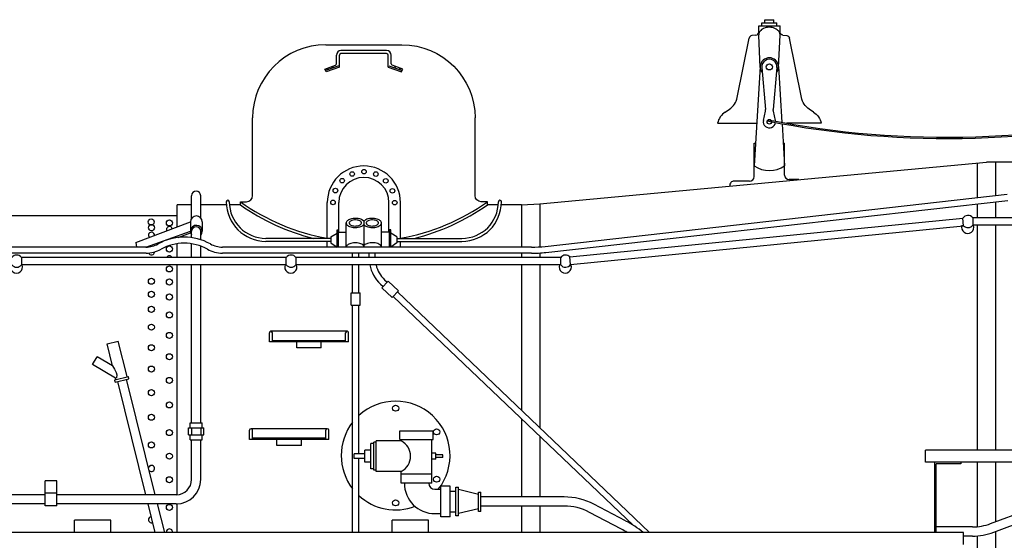
# Model space of a CAD drawing. Extents: x -649 to 1020, y -997 to 1118.
# Drawn here: x -100 to 61, y 14 to 99 of the extents above; entities that cross this region are included whole.
import ezdxf

# ---------------------------------------------------------------- set-up
doc = ezdxf.new("R2010")
doc.units = 0
doc.header["$MEASUREMENT"] = 0
for name, color, linetype in [('BOILER', 7, 'CONTINUOUS'), ('HEADLIGHT___ELECTRICAL_SYS', 7, 'CONTINUOUS'), ('RAILS__STEPS__AND_BRACES', 7, 'CONTINUOUS'), ('SAND_PIPES', 7, 'CONTINUOUS'), ('TUBING', 7, 'CONTINUOUS')]:
    doc.layers.add(name, color=color, linetype=linetype)

msp = doc.modelspace()

# ---------------------------------------------------------------- linework, layer by layer
at = {"layer": 'BOILER', "color": 11, "linetype": 'Continuous'}
for p, q in [((21.36819, 98.22688), (21.36819, 98.72688)), ((21.36819, 98.72688), (23.86819, 98.72688)), ((21.86819, 98.72688), (21.86819, 99.22688)), ((21.86819, 99.22688), (23.36819, 99.22688)), ((23.36819, 98.72688), (23.36819, 99.22688)), ((23.86819, 98.22688), (23.86819, 98.72688)), ((20.86819, 97.18354), (20.86819, 98.22688)), ((20.86819, 98.22688), (24.36819, 98.22688)), ((24.36819, 97.18354), (24.36819, 98.22688)), ((17.36037, 86.44879), (19.2963, 96.21635)), ((20.41886, 96.68612), (19.73608, 96.61657)), ((21.11988, 91.40572), (20.8692, 96.6845)), ((24.1165, 91.40572), (24.36719, 96.6845)), ((24.81752, 96.68612), (25.5003, 96.61657)), ((27.87601, 86.44879), (25.94009, 96.21635)), ((-50.13181, 95.10595), (-37.63181, 95.10595)), ((-40.14292, 94.15381), (-47.64292, 94.15381)), ((-40.14292, 93.65381), (-47.64292, 93.65381)), ((-48.39292, 92.00287), (-48.39292, 93.40381)), ((-47.89292, 91.42811), (-47.89292, 93.40381)), ((-39.89292, 91.42811), (-39.89292, 93.40381)), ((-39.39292, 92.00287), (-39.39292, 93.40381)), ((-50.2883, 91.12061), (-48.55534, 91.76871)), ((-50.05487, 90.67057), (-50.2883, 91.12061)), ((-47.97559, 91.66405), (-50.17114, 90.89473)), ((-47.89292, 91.42811), (-50.05487, 90.67057)), ((-39.89292, 91.42811), (-37.73096, 90.67057)), ((-39.81024, 91.66405), (-37.61469, 90.89473)), ((-37.49753, 91.12061), (-39.23049, 91.76871)), ((-37.73096, 90.67057), (-37.49753, 91.12061)), ((21.12101, 91.56875), (20.11819, 75.22688)), ((21.37306, 91.3666), (21.98006, 84.51294)), ((23.86332, 91.3666), (23.25632, 84.51294)), ((24.11537, 91.56875), (24.67977, 82.37131)), ((15.38203, 84.06943), (16.08172, 84.53589)), ((21.63958, 82.6826), (21.96257, 84.21899)), ((23.5968, 82.6826), (23.27381, 84.21899)), ((29.85435, 84.06943), (29.15466, 84.53589)), ((-62.13181, 70.35595), (-62.13181, 83.10595)), ((-25.63181, 70.35595), (-25.63181, 83.10595)), ((14.11819, 82.22688), (20.54774, 82.22688)), ((24.69263, 82.16184), (25.11819, 75.22688)), ((31.11819, 82.22688), (25.49016, 82.22688)), ((20.11819, 78.97688), (20.34831, 78.97688)), ((20.11819, 73.47882), (20.11819, 78.97688)), ((24.88807, 78.97688), (25.11819, 78.97688)), ((25.11819, 73.72688), (25.11819, 78.97688)), ((-15.00681, 68.99662), (58.24319, 75.86595)), ((56.74319, 70.02559), (56.74319, 75.72528)), ((66.24819, 75.86595), (58.24319, 75.86595)), ((59.74319, 70.36372), (59.74319, 75.86595)), ((19.36819, 72.72882), (16.85922, 72.72882)), ((27.43606, 72.97688), (25.86819, 72.97688)), ((-74.50681, 65.22841), (-74.50681, 68.85595)), ((-72.14155, 68.85595), (-74.50681, 68.85595)), ((-66.42605, 68.85595), (-70.64155, 68.85595)), ((-64.13181, 68.85595), (-65.92453, 68.85595)), ((-64.13181, 69.35595), (-63.13181, 69.35595)), ((-64.13181, 68.85595), (-64.13181, 69.35595)), ((-23.63181, 69.35595), (-24.63181, 69.35595)), ((-23.63181, 68.85595), (-23.63181, 69.35595)), ((-21.83909, 68.85595), (-23.63181, 68.85595)), ((-18.00681, 68.85595), (-21.33757, 68.85595)), ((-18.00681, 68.85595), (-15.00681, 68.99662)), ((-18.00681, 68.85595), (-18.00681, 61.90857)), ((-15.00681, 68.99662), (-15.00681, 61.93851)), ((56.74319, 66.72595), (56.74319, 69.01926)), ((59.74319, 66.72595), (59.74319, 69.35739)), ((-105.25681, 67.10595), (-74.50681, 67.10595)), ((56.74319, 28.60595), (56.74319, 65.48595)), ((59.74319, 28.60595), (59.74319, 65.48595)), ((-74.50681, 60.22595), (-74.50681, 62.46675)), ((-18.00681, 60.90857), (-18.00681, 60.22595)), ((-15.00681, 60.93351), (-15.00681, 60.22595)), ((-74.50681, 21.28816), (-74.50681, 58.98595)), ((-18.00681, 58.98595), (-18.00681, 35.11656)), ((-15.00681, 58.98595), (-15.00681, 32.25449)), ((-18.00681, 33.73448), (-18.00681, 20.92304)), ((-15.00681, 30.8724), (-15.00681, 20.92304)), ((56.74319, 16.03295), (56.74319, 26.60595)), ((59.74319, 16.84962), (59.74319, 26.60595)), ((-74.50681, 15.10595), (-74.50681, 19.7868)), ((-18.00681, 19.42304), (-18.00681, 15.10595)), ((-15.00681, 19.42304), (-15.00681, 15.10595)), ((59.74319, 3.85595), (59.74319, 15.24764)), ((56.74319, 3.85595), (56.74319, 14.49266))]:
    msp.add_line(p, q, dxfattribs=at)
msp.add_lwpolyline([(24.36719, 96.6845), (24.36819, 96.72688), (24.31611, 97.02958), (24.26714, 97.1455), (24.20078, 97.2604), (24.11692, 97.37223), (24.01604, 97.47892), (23.89929, 97.57844), (23.72064, 97.69765), (23.52225, 97.79716), (23.31083, 97.8748), (23.09345, 97.9299), (22.87675, 97.96316), (22.59586, 97.97678), (22.33659, 97.96059), (22.10478, 97.92187), (21.90256, 97.86759), (21.67507, 97.77982), (21.49479, 97.68532), (21.35399, 97.59122), (21.21224, 97.47118), (21.11265, 97.36409), (21.02253, 97.24015), (20.95121, 97.1073), (20.90391, 96.97814), (20.87436, 96.83175), (20.86819, 96.72688), (20.86819, 96.72688)], dxfattribs=at)
for centre, radius in [((-49.85587, 91.15549), 0.05599), ((-49.00782, 91.43702), 0.06343), ((-38.77801, 91.43702), 0.06343), ((-37.92996, 91.15549), 0.05599), ((22.61819, 91.47688), 0.5), ((22.61819, 82.47688), 0.375), ((-78.75985, 66.05132), 0.5), ((-75.77224, 65.88349), 0.5), ((-78.70758, 65.07954), 0.5), ((-75.77224, 61.6024), 0.5), ((-75.77224, 58.32863), 0.5), ((-78.71505, 56.30832), 0.5), ((-75.77224, 56.17841), 0.5), ((-78.71505, 54.15809), 0.5), ((-75.77224, 53.71824), 0.5), ((-78.71505, 51.69792), 0.5), ((-75.77224, 50.79315), 0.5), ((-78.71505, 48.77284), 0.5), ((-75.77224, 47.42253), 0.5), ((-78.71505, 45.40221), 0.5), ((-75.77224, 43.9163), 0.5), ((-78.71505, 41.89598), 0.5), ((-75.77224, 40.04202), 0.5), ((-78.71505, 38.0217), 0.5), ((-75.77224, 36.01276), 0.5), ((-38.67316, 35.48093), 0.5), ((-78.71505, 33.99245), 0.5), ((-75.77224, 31.47985), 0.5), ((-31.94694, 31.59755), 0.5), ((-78.71505, 29.45954), 0.5), ((-75.77224, 27.60595), 0.5), ((-75.77224, 23.73204), 0.5), ((-31.94694, 23.83078), 0.5), ((-75.77224, 19.19913), 0.5), ((-38.67316, 19.9474), 0.5)]:
    msp.add_circle(centre, radius, dxfattribs=at)
for centre, radius, start, end in [((20.36819, 97.18354), 0.5, 275.8163881, 0), ((19.78676, 96.11914), 0.5, 95.8163881, 168.7893111), ((-50.13181, 83.10595), 12, 90, 180), ((-47.64292, 93.40381), 0.75, 90, 180), ((-47.64292, 93.40381), 0.25, 90, 180), ((-40.14292, 93.40381), 0.75, 0, 90), ((-40.14292, 93.40381), 0.25, 0, 90), ((22.61819, 91.47688), 1.5, 321.381501, 218.618499), ((22.61819, 91.47688), 1.25, 354.9388108, 185.0611892), ((-48.64292, 92.00287), 0.25, 290.505089, 0), ((-39.14292, 92.00287), 0.25, 180, 249.494911), ((14.41762, 87.03205), 3, 303.6900675, 348.7893111), ((17.04613, 81.57328), 3, 123.6900675, 167.4163707), ((20.98396, 84.42472), 1, 348.1278984, 5.0611892), ((51.79543, 232.16141), 152.42845, 258.8317283, 284.6117379), ((51.79543, 232.16141), 152.2246, 258.8749218, 284.6317413), ((22.61819, 82.47688), 1, 168.1278984, 353.3580793), ((22.61819, 82.47688), 1, 5.2376488, 11.8721016), ((22.61819, 79.01854), 4.54167, 236.6015115, 303.3984885), ((16.85922, 71.97882), 0.75, 90, 182.8401899), ((19.36819, 73.47882), 0.75, 270, 0), ((25.86819, 73.72688), 0.75, 180, 270), ((-63.13181, 70.35595), 1, 270, 0), ((-43.88181, 97.64922), 34.79327, 234.4080222, 260.0698681), ((-43.88181, 97.14922), 34.79327, 234.4080222, 256.3248144), ((-43.88181, 97.64922), 34.79327, 279.9301319, 305.5919778), ((-43.88181, 97.14922), 34.79327, 283.6751856, 305.5919778), ((-75.77224, 64.77931), 0.5, 17.9038458, 203.1151451), ((-78.71505, 63.86317), 0.5, 357.4671076, 223.5518833), ((-78.71505, 61.11243), 0.5, 201.7909698, 359.2580745), ((-75.77224, 59.99458), 0.5, 27.5642594, 152.4357406), ((-38.67316, 27.71416), 8.92344, 321.613524, 132.7199307), ((-38.67316, 27.71416), 8.92344, 142.2303636, 217.7696364), ((-78.71505, 25.58563), 0.5, 225.62484, 162.3304303), ((-38.67316, 27.71416), 8.92344, 227.2800693, 290.8730744), ((-78.71505, 17.17881), 0.5, 91.8598213, 296.095449), ((-75.77224, 15.16988), 0.5, 352.6541357, 187.3458643)]:
    msp.add_arc(centre, radius, start, end, dxfattribs=at)
at = {"layer": 'BOILER', "color": 11, "linetype": 'Continuous', "extrusion": (-1.22515e-16, 0, -1)}
for centre, radius, start, end in [((-24.86819, 97.18354), 0.5, 275.8163881, 0), ((-25.44963, 96.11914), 0.5, 95.8163881, 168.7893111), ((37.63181, 83.10595), 12, 90, 180), ((-30.81876, 87.03205), 3, 303.6900675, 348.7893111), ((-24.25242, 84.42472), 1, 348.1278984, 5.0611892), ((-28.19025, 81.57328), 3, 123.6900675, 167.4163707), ((24.63181, 70.35595), 1, 270, 0)]:
    msp.add_arc(centre, radius, start, end, dxfattribs=at)
at = {"layer": 'HEADLIGHT___ELECTRICAL_SYS', "color": 11, "linetype": 'Continuous'}
for p, q in [((-14.15596, 62.03441), (61.59019, 70.5719)), ((-14.04396, 61.04071), (61.70219, 69.5782)), ((-79.60608, 61.90857), (-120.47364, 61.90857)), ((-16.39602, 61.90857), (-67.08146, 61.90857)), ((-79.60608, 60.90857), (-120.47364, 60.90857)), ((-16.39602, 60.90857), (-67.08146, 60.90857))]:
    msp.add_line(p, q, dxfattribs=at)
for centre, radius, start, end in [((-73.34377, 54.81977), 8.73492, 60.5447584, 119.4552416), ((-79.60608, 65.90857), 4, 270, 299.4552416), ((-79.60608, 65.90857), 5, 270, 299.4552416), ((-73.34377, 54.81977), 7.73492, 60.5447584, 119.4552416), ((-67.08146, 65.90857), 5, 240.5447584, 270), ((-67.08146, 65.90857), 4, 240.5447584, 270), ((-16.39602, 81.90857), 20, 270, 276.4307739), ((-16.39602, 81.90857), 21, 270, 276.4307739)]:
    msp.add_arc(centre, radius, start, end, dxfattribs=at)
at = {"layer": 'RAILS__STEPS__AND_BRACES', "color": 15, "linetype": 'Continuous'}
for p, q in [((-10.09875, 60.29986), (54.3396, 66.64606)), ((54.46113, 65.41203), (54.3396, 66.64606)), ((55.96579, 66.72595), (55.96579, 65.48595)), ((120.39659, 66.72595), (55.96579, 66.72595)), ((-9.97722, 59.06583), (54.46113, 65.41203)), ((120.39659, 65.48595), (55.96579, 65.48595)), ((-100.03421, 60.22595), (-100.03421, 58.98595)), ((-56.60341, 60.22595), (-100.03421, 60.22595)), ((-56.60341, 58.98595), (-56.60341, 60.22595)), ((-11.60341, 60.22595), (-55.03421, 60.22595)), ((-55.03421, 60.22595), (-55.03421, 58.98595)), ((-11.60341, 58.98595), (-11.60341, 60.22595)), ((-9.97722, 59.06583), (-10.09875, 60.29986)), ((-56.60341, 58.98595), (-100.03421, 58.98595)), ((-11.60341, 58.98595), (-55.03421, 58.98595)), ((-59.38181, 46.35595), (-59.38181, 47.85595)), ((-46.63181, 48.10595), (-59.13181, 48.10595)), ((-58.88181, 46.35595), (-58.88181, 47.85595)), ((-46.88181, 46.35595), (-46.88181, 47.85595)), ((-46.38181, 46.35595), (-46.38181, 47.85595)), ((-46.38181, 46.35595), (-59.38181, 46.35595)), ((-58.88181, 46.60595), (-46.88181, 46.60595)), ((-54.88181, 45.35595), (-54.88181, 46.35595)), ((-50.88181, 45.35595), (-54.88181, 45.35595)), ((-50.88181, 45.35595), (-50.88181, 46.35595)), ((-62.63181, 30.35595), (-62.63181, 31.85595)), ((-49.88181, 32.10595), (-62.38181, 32.10595)), ((-62.13181, 30.35595), (-62.13181, 31.85595)), ((-50.13181, 30.35595), (-50.13181, 31.85595)), ((-49.63181, 30.35595), (-49.63181, 31.85595)), ((-49.63181, 30.35595), (-62.63181, 30.35595)), ((-62.13181, 30.60595), (-50.13181, 30.60595)), ((-58.13181, 29.35595), (-58.13181, 30.35595)), ((-54.13181, 29.35595), (-58.13181, 29.35595)), ((-54.13181, 29.35595), (-54.13181, 30.35595)), ((176.00416, 28.60595), (48.20113, 28.60595)), ((48.20113, 26.60595), (48.20113, 28.60595)), ((176.00416, 26.60595), (48.20113, 26.60595)), ((49.73052, 15.10595), (49.73052, 26.60595)), ((49.98052, 15.10595), (49.98052, 26.35595)), ((54.03695, 26.35595), (49.98052, 26.35595)), ((54.03695, 26.60595), (54.03695, 26.35595)), ((-91.35681, 15.10595), (-91.35681, 17.10595)), ((-85.35681, 17.10595), (-91.35681, 17.10595)), ((-85.35681, 15.10595), (-85.35681, 17.10595)), ((-39.25681, 15.10595), (-39.25681, 17.10595)), ((-33.25681, 17.10595), (-39.25681, 17.10595)), ((-33.25681, 15.10595), (-33.25681, 17.10595)), ((54.47337, 15.10595), (-148.70681, 15.10595)), ((54.47337, 13.10595), (54.47337, 15.10595))]:
    msp.add_line(p, q, dxfattribs=at)
for centre, radius, start, end in [((55.18119, 66.10595), 1, 38.3161345, 147.3084936), ((55.14278, 65.14025), 1, 159.7756954, 20.2243046), ((55.18119, 66.10595), 1, 223.9407625, 321.6838655), ((-100.81881, 59.60595), 1, 38.3161345, 141.6838655), ((-55.81881, 59.60595), 1, 38.3161345, 141.6838655), ((-10.81881, 59.60595), 1, 43.9407625, 141.6838655), ((-100.85722, 58.64025), 1, 159.7756954, 20.2243046), ((-100.81881, 59.60595), 1, 218.3161345, 321.6838655), ((-55.85722, 58.64025), 1, 159.7756954, 20.2243046), ((-55.81881, 59.60595), 1, 218.3161345, 321.6838655), ((-10.85722, 58.64025), 1, 159.7756954, 20.2243046), ((-10.81881, 59.60595), 1, 218.3161345, 327.3084936), ((-59.13181, 47.85595), 0.25, 0, 180), ((-46.63181, 47.85595), 0.25, 0, 180), ((-62.38181, 31.85595), 0.25, 0, 180), ((-49.88181, 31.85595), 0.25, 0, 180)]:
    msp.add_arc(centre, radius, start, end, dxfattribs=at)
at = {"layer": 'SAND_PIPES', "color": 3, "linetype": 'Continuous'}
for p, q in [((-49.88181, 63.34228), (-49.88181, 69.22529)), ((-48.0005, 64.37915), (-48.0005, 69.22529)), ((-39.76312, 64.37915), (-39.76312, 69.22529)), ((-37.88181, 63.34228), (-37.88181, 69.22529)), ((-48.27758, 64.76845), (-48.02758, 64.76845)), ((-48.27758, 61.90857), (-48.27758, 64.76845)), ((-48.02758, 61.90857), (-48.02758, 64.76845)), ((-46.77758, 61.90857), (-46.77758, 65.87148)), ((-43.88181, 66.14618), (-43.88181, 61.90857)), ((-40.98604, 61.90857), (-40.98604, 65.87148)), ((-39.73604, 64.76845), (-39.73604, 61.90857)), ((-39.48604, 64.76845), (-39.73604, 64.76845)), ((-39.48604, 61.90857), (-39.48604, 64.76845)), ((-49.27758, 63.34228), (-59.94427, 63.34228)), ((-49.27758, 63.59228), (-48.27758, 64.22178)), ((-49.27758, 63.59228), (-49.27758, 62.59228)), ((-48.02758, 64.37915), (-46.77758, 64.37915)), ((-39.73604, 64.37915), (-40.98604, 64.37915)), ((-38.48604, 63.59228), (-39.48604, 64.22178)), ((-38.48604, 63.59228), (-38.48604, 62.59228)), ((-38.48604, 63.34228), (-27.81935, 63.34228)), ((-49.27758, 62.84228), (-59.94427, 62.84228)), ((-49.88181, 61.90857), (-49.88181, 62.84228)), ((-49.27758, 62.59228), (-48.27758, 61.91088)), ((-38.48604, 62.59228), (-39.48604, 61.91088)), ((-38.48604, 62.84228), (-27.81935, 62.84228)), ((-37.88181, 61.90857), (-37.88181, 62.84228)), ((-45.72695, 60.22595), (-45.72695, 60.90857)), ((-44.72695, 60.22595), (-44.72695, 60.90857)), ((-43.03666, 60.18198), (-43.03666, 60.90857)), ((-42.03666, 60.18198), (-42.03666, 60.90857)), ((-45.72695, 54.42822), (-45.72695, 58.98595)), ((-44.72695, 54.42822), (-44.72695, 58.98595)), ((-40.48806, 56.56427), (-40.05324, 56.14944)), ((-41.17834, 55.84073), (-40.74352, 55.4259)), ((-40.91609, 55.24501), (-39.88067, 56.33032)), ((-40.91609, 55.24501), (-39.2372, 53.64331)), ((-39.88067, 56.33032), (-38.20179, 54.72863)), ((-45.97695, 52.35705), (-45.97695, 54.42822)), ((-45.97695, 54.42822), (-44.47695, 54.42822)), ((-44.47695, 52.35705), (-44.47695, 54.42822)), ((-38.20179, 54.72863), (-39.2372, 53.64331)), ((-39.06463, 53.8242), (0.36315, 16.20905)), ((-38.37436, 54.54774), (2.9681, 15.10595)), ((-45.97695, 52.35705), (-44.47695, 52.35705)), ((-45.72695, 15.10595), (-45.72695, 52.35705)), ((-44.72695, 28.00595), (-44.72695, 52.35705)), ((-44.72695, 15.10595), (-44.72695, 27.20595))]:
    msp.add_line(p, q, dxfattribs=at)
for points in [[(-43.88181, 66.14618), (-44.08182, 66.3243), (-44.21956, 66.40313), (-44.37786, 66.47159), (-44.55158, 66.52779), (-44.79941, 66.58236), (-45.05005, 66.61281), (-45.37188, 66.62), (-45.65661, 66.59715), (-45.89587, 66.55481), (-46.08988, 66.502), (-46.24357, 66.44526), (-46.39965, 66.36922), (-46.50974, 66.29921), (-46.60928, 66.21666), (-46.68767, 66.12724), (-46.73921, 66.04004), (-46.77103, 65.94153), (-46.77758, 65.87148), (-46.77758, 65.87148), (-46.72129, 65.66795), (-46.66954, 65.592), (-46.60072, 65.51818), (-46.5156, 65.44801), (-46.37795, 65.36178), (-46.21888, 65.28754), (-46.04505, 65.22709), (-45.86353, 65.18107), (-45.61765, 65.14101), (-45.3034, 65.12159), (-45.02896, 65.13186), (-44.80061, 65.16041), (-44.55832, 65.21333), (-44.3823, 65.26972), (-44.21697, 65.34113), (-44.07955, 65.42017), (-43.98052, 65.49477), (-43.90277, 65.57153), (-43.88181, 65.59679)], [(-44.27759, 65.87148), (-44.3331, 66.03574), (-44.38541, 66.09732), (-44.45566, 66.15627), (-44.54275, 66.2106), (-44.68255, 66.27333), (-44.84062, 66.32122), (-45.00733, 66.35287), (-45.23003, 66.37091), (-45.43402, 66.36532), (-45.66517, 66.33239), (-45.84057, 66.28471), (-45.96795, 66.2332), (-46.08447, 66.16682), (-46.17593, 66.0911), (-46.23505, 66.01573), (-46.2705, 65.93082), (-46.27757, 65.87148), (-46.27757, 65.87148), (-46.22206, 65.70723), (-46.16975, 65.64565), (-46.0995, 65.5867), (-46.01241, 65.53237), (-45.87261, 65.46964), (-45.71454, 65.42175), (-45.54783, 65.3901), (-45.32513, 65.37206), (-45.12114, 65.37765), (-44.88999, 65.41058), (-44.71459, 65.45826), (-44.58721, 65.50977), (-44.47069, 65.57615), (-44.37922, 65.65187), (-44.32011, 65.72724), (-44.28466, 65.81215), (-44.27759, 65.87148)], [(-43.88182, 65.59679), (-43.6818, 65.41866), (-43.54406, 65.33983), (-43.38576, 65.27137), (-43.21204, 65.21518), (-42.96421, 65.16061), (-42.71357, 65.13016), (-42.39173, 65.12296), (-42.107, 65.14582), (-41.86774, 65.18816), (-41.67373, 65.24097), (-41.52004, 65.29771), (-41.36396, 65.37375), (-41.25388, 65.44376), (-41.15433, 65.52631), (-41.07594, 65.61573), (-41.0244, 65.70293), (-40.99259, 65.80143), (-40.98603, 65.87148), (-40.98603, 65.87148), (-41.04232, 66.07502), (-41.09407, 66.15097), (-41.16289, 66.22479), (-41.24801, 66.29496), (-41.38566, 66.38119), (-41.54473, 66.45543), (-41.71856, 66.51589), (-41.90008, 66.5619), (-42.14597, 66.60196), (-42.46021, 66.62138), (-42.73466, 66.61112), (-42.963, 66.58256), (-43.20529, 66.52965), (-43.38131, 66.47326), (-43.54665, 66.40184), (-43.68407, 66.32281), (-43.7831, 66.2482), (-43.86086, 66.17145), (-43.88182, 66.14618)], [(-41.48605, 65.87148), (-41.54155, 66.03574), (-41.59387, 66.09732), (-41.66411, 66.15627), (-41.75121, 66.2106), (-41.89101, 66.27333), (-42.04908, 66.32122), (-42.21579, 66.35287), (-42.43849, 66.37091), (-42.64248, 66.36532), (-42.87363, 66.33239), (-43.04903, 66.28471), (-43.17641, 66.2332), (-43.29293, 66.16682), (-43.3844, 66.0911), (-43.44351, 66.01573), (-43.47896, 65.93082), (-43.48603, 65.87148), (-43.48603, 65.87148), (-43.43052, 65.70722), (-43.37821, 65.64565), (-43.30796, 65.5867), (-43.22087, 65.53237), (-43.08107, 65.46964), (-42.923, 65.42175), (-42.75629, 65.3901), (-42.53359, 65.37206), (-42.3296, 65.37765), (-42.09844, 65.41058), (-41.92305, 65.45826), (-41.79566, 65.50977), (-41.67915, 65.57615), (-41.58768, 65.65187), (-41.52857, 65.72724), (-41.49312, 65.81215), (-41.48605, 65.87148)], [(-43.88181, 62.14618), (-44.07421, 62.31923), (-44.20568, 62.39614), (-44.35649, 62.46343), (-44.52196, 62.51937), (-44.75856, 62.57516), (-44.99905, 62.60844), (-45.31057, 62.6213), (-45.58966, 62.60507), (-45.82752, 62.56926), (-46.02331, 62.52223), (-46.18079, 62.47028), (-46.34357, 62.39914), (-46.46077, 62.33248), (-46.56935, 62.25271), (-46.65787, 62.16508), (-46.71929, 62.07854), (-46.76191, 61.97961), (-46.77575, 61.90857)], [(-40.98787, 61.90857), (-41.06619, 62.11338), (-41.12657, 62.18845), (-41.20373, 62.26062), (-41.29652, 62.3284), (-41.44289, 62.41043), (-41.60829, 62.47967), (-41.78581, 62.53475), (-42.03265, 62.58641), (-42.27389, 62.61395), (-42.57394, 62.6202), (-42.83035, 62.60146), (-43.04078, 62.56831), (-43.26212, 62.5133), (-43.42228, 62.45746), (-43.57276, 62.38846), (-43.69836, 62.31316), (-43.7896, 62.24255), (-43.88181, 62.14618)]]:
    msp.add_lwpolyline(points, dxfattribs=at)
for centre in [(-45.79837, 73.9078), (-43.86056, 74.2848), (-47.44439, 72.81793), (-41.92599, 73.89153), (-40.28918, 72.78788), (-48.54805, 71.18111), (-39.19931, 71.14185), (-48.94131, 69.24654), (-38.82231, 69.20404)]:
    msp.add_circle(centre, 0.375, dxfattribs=at)
for centre, radius, start, end in [((-43.88181, 69.22529), 6, 0, 180), ((-43.88181, 69.22529), 4.11869, 0, 180), ((-66.19427, 69.34228), 0.25, 0, 180), ((-21.56935, 69.34228), 0.25, 0, 180), ((-59.94427, 69.34228), 6.5, 180, 270), ((-59.94427, 69.34228), 6, 180, 270), ((-27.81935, 69.34228), 6, 270, 0), ((-27.81935, 69.34228), 6.5, 270, 0), ((-37.03666, 60.18198), 6, 191.4983395, 226.3477882), ((-37.03666, 60.18198), 5, 193.8397677, 226.3477882)]:
    msp.add_arc(centre, radius, start, end, dxfattribs=at)
at = {"layer": 'TUBING', "color": 15, "linetype": 'Continuous'}
for p, q in [((-72.14155, 66.60704), (-72.14155, 70.34951)), ((-70.64155, 66.70551), (-70.64155, 70.34951)), ((-81.28818, 62.69168), (-72.31869, 66.04693)), ((-72.31869, 66.04693), (-72.31869, 64.50896)), ((-70.38186, 66.04693), (-70.38186, 64.50896)), ((-79.61062, 61.90857), (-72.31869, 64.50896)), ((-74.3567, 63.49575), (-72.31869, 64.22665)), ((-72.14155, 63.47156), (-72.14155, 64.50896)), ((-70.64155, 63.1262), (-70.64155, 64.50896)), ((-81.28818, 62.69168), (-81.17065, 61.90857)), ((-72.14155, 60.22595), (-72.14155, 62.46068)), ((-70.64155, 60.22595), (-70.64155, 62.06731)), ((-72.14155, 33.05271), (-72.14155, 58.98595)), ((-70.64155, 33.05271), (-70.64155, 58.98595)), ((-85.99185, 46.01962), (-84.14811, 46.47855)), ((-85.09844, 42.43039), (-85.99185, 46.01962)), ((-82.69885, 40.65621), (-84.14811, 46.47855)), ((-88.37882, 42.62541), (-87.61613, 43.91704)), ((-85.09844, 42.43039), (-87.61613, 43.91704)), ((-84.59013, 40.38826), (-88.37882, 42.62541)), ((-85.09844, 42.43039), (-84.77511, 41.90674)), ((-84.77511, 41.90674), (-84.50047, 41.34082)), ((-84.73667, 40.14897), (-82.50477, 40.70452)), ((-84.46732, 40.45632), (-84.59013, 40.38826)), ((-84.54259, 40.19728), (-84.59013, 40.38826)), ((-84.50047, 41.34082), (-84.40576, 40.92582)), ((-84.40576, 40.92582), (-84.46732, 40.45632)), ((-82.40816, 40.31636), (-82.50477, 40.70452)), ((-84.64005, 39.76081), (-84.73667, 40.14897)), ((-84.64005, 39.76081), (-82.40816, 40.31636)), ((-79.62885, 21.28453), (-84.2519, 39.85743)), ((-78.08308, 21.28453), (-82.79631, 40.21975)), ((-72.39155, 32.23331), (-72.39155, 33.05271)), ((-72.39155, 33.05271), (-70.39155, 33.05271)), ((-70.39155, 32.23331), (-70.39155, 33.05271)), ((-72.64155, 31.1111), (-72.64155, 32.23331)), ((-72.64155, 32.23331), (-70.14155, 32.23331)), ((-72.64155, 31.1111), (-70.14155, 31.1111)), ((-72.39155, 30.2917), (-72.39155, 31.1111)), ((-72.14155, 32.23331), (-72.14155, 31.1111)), ((-70.64155, 32.23331), (-70.64155, 31.1111)), ((-70.39155, 30.2917), (-70.39155, 31.1111)), ((-70.14155, 31.1111), (-70.14155, 32.23331)), ((-37.99026, 31.78525), (-32.49026, 31.78525)), ((-37.99026, 30.35595), (-37.99026, 31.78525)), ((-32.49026, 30.35595), (-32.49026, 31.78525)), ((-72.39155, 30.2917), (-70.39155, 30.2917)), ((-72.14155, 23.78453), (-72.14155, 30.2917)), ((-70.64155, 23.78453), (-70.64155, 30.2917)), ((-42.23533, 29.70595), (-42.717, 29.70595)), ((-42.717, 25.50595), (-42.717, 29.70595)), ((-41.86376, 29.90595), (-42.23533, 29.90595)), ((-42.23533, 25.30595), (-42.23533, 29.90595)), ((-37.74026, 30.10595), (-41.86376, 30.10595)), ((-41.86376, 25.10595), (-41.86376, 30.10595)), ((-37.99026, 30.35595), (-32.49026, 30.35595)), ((-37.74026, 30.10595), (-37.74026, 30.35595)), ((-32.74026, 23.17304), (-32.74026, 30.35595)), ((-43.73268, 28.00595), (-45.4452, 28.00595)), ((-45.4452, 27.20595), (-45.4452, 28.00595)), ((-42.717, 28.60595), (-43.73268, 28.60595)), ((-43.73268, 26.60595), (-43.73268, 28.60595)), ((-32.09281, 28.10595), (-32.74026, 28.10595)), ((-32.09281, 27.10595), (-32.09281, 28.10595)), ((-30.92305, 27.80595), (-32.09281, 27.80595)), ((-30.92305, 27.40595), (-30.92305, 27.80595)), ((-43.73268, 27.20595), (-45.4452, 27.20595)), ((-42.717, 26.60595), (-43.73268, 26.60595)), ((-32.09281, 27.10595), (-32.74026, 27.10595)), ((-30.92305, 27.40595), (-32.09281, 27.40595)), ((-42.23533, 25.50595), (-42.717, 25.50595)), ((-41.86376, 25.30595), (-42.23533, 25.30595)), ((-37.74026, 25.10595), (-41.86376, 25.10595)), ((-37.74026, 23.17304), (-37.74026, 25.10595)), ((-32.74026, 24.67304), (-37.74026, 24.67304)), ((-94.21255, 23.57827), (-96.15488, 23.57827)), ((-96.15488, 19.45776), (-96.15488, 23.57827)), ((-94.21255, 19.45776), (-94.21255, 23.57827)), ((-32.74026, 23.17304), (-37.74026, 23.17304)), ((-31.24026, 17.67304), (-31.24026, 22.67304)), ((-29.74026, 22.67304), (-31.24026, 22.67304)), ((-29.74026, 17.67304), (-29.74026, 22.67304)), ((-96.15488, 21.28453), (-111.03891, 21.28453)), ((-96.15488, 21.56448), (-94.21255, 21.56448)), ((-74.64155, 21.28453), (-94.21255, 21.28453)), ((-32.24026, 22.17304), (-31.24026, 22.17304)), ((-29.74026, 21.86843), (-28.80834, 21.86843)), ((-28.80834, 17.83591), (-28.80834, 22.50193)), ((-28.80834, 22.50193), (-28.35419, 22.50193)), ((-28.35419, 17.83591), (-28.35419, 22.50193)), ((-28.35419, 22.17304), (-25.07886, 21.38116)), ((-25.07886, 18.5547), (-25.07886, 21.72223)), ((-25.07886, 21.72223), (-24.67977, 21.72223)), ((-24.67977, 18.5547), (-24.67977, 21.72223)), ((-96.15488, 19.78453), (-111.03891, 19.78453)), ((-94.21255, 19.45776), (-96.15488, 19.45776)), ((-74.64155, 19.78453), (-94.21255, 19.78453)), ((-78.09092, 15.10595), (-79.25548, 19.78453)), ((-76.54515, 15.10595), (-77.70971, 19.78453)), ((-11.05291, 20.92304), (-24.67977, 20.92304)), ((-11.05291, 19.42304), (-24.67977, 19.42304)), ((-0.96619, 16.97418), (-6.15478, 19.71058)), ((58.9008, 16.53375), (66.64486, 19.43746)), ((-32.24026, 18.17304), (-31.24026, 18.17304)), ((-29.74026, 18.49378), (-28.80834, 18.49378)), ((-28.35419, 17.83591), (-28.80834, 17.83591)), ((-25.07886, 18.94161), (-28.35419, 18.17304)), ((-24.67977, 18.5547), (-25.07886, 18.5547)), ((-1.64074, 15.6341), (-6.85452, 18.38379)), ((59.42744, 15.12924), (67.17149, 18.03294)), ((-29.74026, 17.67304), (-31.24026, 17.67304)), ((55.91654, 15.99266), (49.98052, 15.99266)), ((55.91654, 14.49266), (54.47337, 14.49266))]:
    msp.add_line(p, q, dxfattribs=at)
for centre, radius, start, end in [((-71.39155, 70.34951), 0.75, 0, 180), ((-71.35155, 66.04693), 0.96842, 0, 180), ((-71.35027, 64.50896), 0.96842, 317.0406302, 215.2059805), ((-71.39027, 64.50896), 0.75, 0, 180), ((-39.0627, 27.60595), 2.82822, 297.877672, 62.122328), ((-74.64155, 23.78453), 4, 270, 0), ((-74.64155, 23.78453), 2.5, 270, 0), ((-32.24026, 23.17304), 5, 180, 270), ((-32.24026, 23.17304), 1, 180, 270), ((-11.05291, 10.42304), 10.5, 62.1933902, 90), ((-11.05291, 10.42304), 9, 62.1933902, 90), ((-10.27078, -0.72965), 20, 52.3521542, 62.1933902), ((55.91654, 24.49266), 8.5, 270, 290.5539767), ((-10.27078, -0.72965), 18.5, 58.8679731, 62.1933902), ((55.91654, 24.49266), 10, 270, 290.5539767)]:
    msp.add_arc(centre, radius, start, end, dxfattribs=at)

doc.saveas('drawing.dxf')
